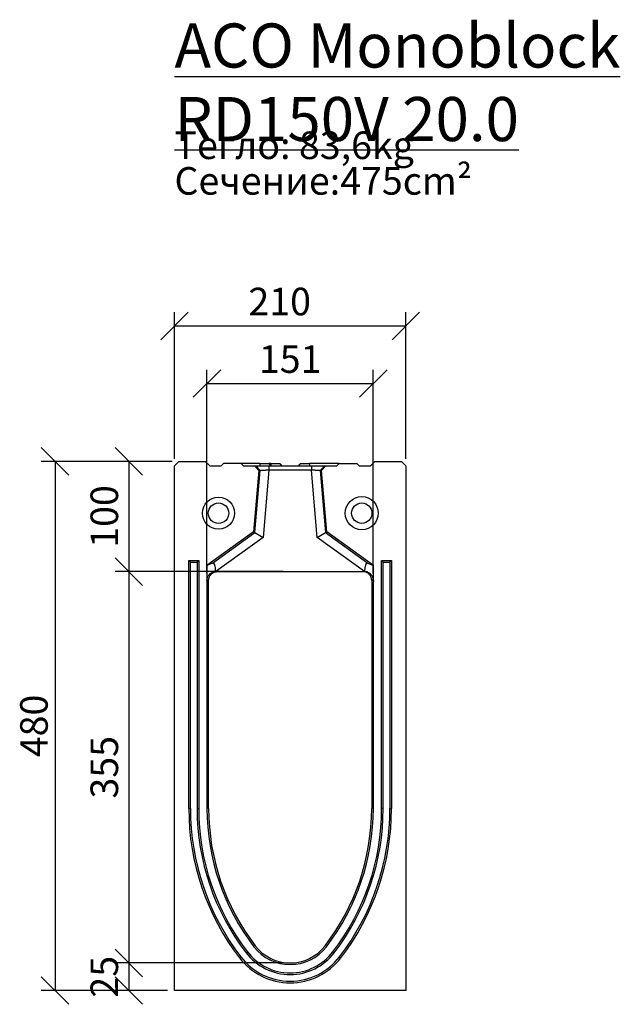
# Model space of a CAD drawing. Units: millimetres. Extents: x 3750 to 7371, y 931 to 3571.
# Drawn here: x 3750 to 4295, y 2678 to 3571 of the extents above; entities that cross this region are included whole.
import ezdxf

# ---------------------------------------------------------------- set-up
doc = ezdxf.new("R2010")
doc.units = ezdxf.units.MM
doc.header["$PDSIZE"] = -1
doc.layers.get('0').update_dxf_attribs({"color": 10})
for name, color, linetype in [('ACO 07', 10, 'Continuous'), ('ACO DIM', 10, 'Continuous'), ('ACO TEXT', 10, 'Continuous')]:
    doc.layers.add(name, color=color, linetype=linetype)
doc.styles.add('ACO', font='trebuc.ttf', dxfattribs={"width": 0.8})
doc.dimstyles.new('ACO', dxfattribs={"dimscale": 10, "dimtxt": 2.5, "dimasz": 2.5, "dimexe": 1.25, "dimexo": 0.625, "dimtad": 1, "dimdec": 0, "dimtxsty": 'ACO', "dimblk": 'OBLIQUE', "dimcen": 2.5, "dimclrd": 256, "dimclre": 256, "dimclrt": 256, "dimadec": 0, "dimazin": 0, "dimtfac": 1, "dimtdec": 0, "dimtmove": 0, "dimatfit": 3, "dimfxl": 0, "dimlwd": -1, "dimarcsym": 0})

# ---------------------------------------------------------------- blocks, each defined once
blk = doc.blocks.new('_Oblique')
at = {"color": 0, "linetype": 'ByBlock', "lineweight": -2}
blk.add_line((-0.5, -0.5), (0.5, 0.5), dxfattribs=at)
blk = doc.blocks.new('*D5')
at = {"layer": 'ACO DIM', "lineweight": -2, "transparency": 16777216}
for p, q in [((3887.86, 3170.38), (3769.22, 3170.38)), ((3883.86, 2690.38), (3769.22, 2690.38))]:
    blk.add_line(p, q, dxfattribs=at)
at = {"layer": 'ACO DIM', "transparency": 16777216}
blk.add_line((3781.72, 3170.38), (3781.72, 2690.38), dxfattribs=at)
at = {"layer": 'Defpoints', "color": 0, "transparency": 16777216}
for p in [(3894.11, 3170.38), (3781.72, 2690.38), (3890.11, 2690.38)]:
    blk.add_point(p, dxfattribs=at)
at = {"layer": 'ACO DIM', "transparency": 16777216, "xscale": 25, "yscale": 25, "zscale": 25}
for p, rotation in [((3781.72, 3170.38), 90), ((3781.72, 2690.38), 270)]:
    blk.add_blockref('_Oblique', p, dxfattribs=dict(at, rotation=rotation))
at = {"layer": 'ACO DIM', "transparency": 16777216, "insert": (3750.04, 2930.38), "char_height": 25, "attachment_point": 2, "rotation": 90, "style": 'ACO'}
blk.add_mtext('480', dxfattribs=at)
blk = doc.blocks.new('*D6')
at = {"layer": 'ACO DIM', "lineweight": -2, "transparency": 16777216}
for p, q in [((3890.11, 3172.63), (3890.11, 3305.66)), ((4100.11, 3172.63), (4100.11, 3305.66))]:
    blk.add_line(p, q, dxfattribs=at)
at = {"layer": 'ACO DIM', "transparency": 16777216}
blk.add_line((3890.11, 3293.16), (4100.11, 3293.16), dxfattribs=at)
at = {"layer": 'Defpoints', "color": 0, "transparency": 16777216}
for p in [(4100.11, 3293.16), (3890.11, 3166.38), (4100.11, 3166.38)]:
    blk.add_point(p, dxfattribs=at)
at = {"layer": 'ACO DIM', "transparency": 16777216, "xscale": 25, "yscale": 25, "zscale": 25, "rotation": 180}
blk.add_blockref('_Oblique', (3890.11, 3293.16), dxfattribs=at)
at = {"layer": 'ACO DIM', "transparency": 16777216, "xscale": 25, "yscale": 25, "zscale": 25}
blk.add_blockref('_Oblique', (4100.11, 3293.16), dxfattribs=at)
at = {"layer": 'ACO DIM', "transparency": 16777216, "insert": (3985.61, 3312.13), "char_height": 25, "attachment_point": 5, "style": 'ACO'}
blk.add_mtext('210', dxfattribs=at)
blk = doc.blocks.new('130075')
for p, q in [((0, 476), (4, 480)), ((0, 0), (0, 476)), ((4, 480), (28, 480)), ((28, 480), (32, 476)), ((32, 476), (42.5, 476)), ((44.5, 478), (42.5, 476)), ((60.5, 478), (44.5, 478)), ((60.5, 478), (62.5, 476)), ((77.5, 478), (60.5, 478)), ((62.5, 476), (72.62, 476)), ((76.62, 471.65), (72.62, 476)), ((72.62, 476), (73.77, 476)), ((77.5, 478), (77.5, 476)), ((77.5, 478), (85.5, 478)), ((87.5, 478), (85.5, 478)), ((85.77, 476), (124.23, 476)), ((87.5, 478), (87.5, 476)), ((87.5, 478), (95.5, 478)), ((114.5, 478), (122.5, 478)), ((122.5, 478), (122.5, 476)), ((149.5, 478), (122.5, 478)), ((137.38, 476), (133.38, 471.65)), ((136.23, 476), (137.38, 476)), ((137.38, 476), (147.5, 476)), ((149.5, 478), (147.5, 476)), ((149.5, 478), (165.5, 478)), ((165.5, 478), (167.5, 476)), ((167.5, 476), (178, 476)), ((178, 476), (182, 480)), ((182, 480), (206, 480)), ((206, 480), (210, 476)), ((210, 476), (210, 0)), ((76.62, 471.65), (71.75, 416)), ((72.81, 415.4), (77.73, 471.65)), ((77.73, 471.65), (76.62, 471.65)), ((85.77, 472), (80.43, 411.07)), ((124.23, 472), (85.77, 472)), ((129.57, 411.07), (124.23, 472)), ((132.27, 471.65), (137.19, 415.4)), ((133.38, 471.65), (132.27, 471.65)), ((138.25, 416), (133.38, 471.65)), ((71.75, 416), (29.5, 385.5)), ((34.5, 387.74), (72.81, 415.4)), ((80.43, 411.07), (37.39, 380)), ((72.81, 415.4), (71.75, 416)), ((72.81, 415.4), (80.43, 411.07)), ((129.57, 411.07), (137.19, 415.4)), ((172.61, 380), (129.57, 411.07)), ((137.19, 415.4), (138.25, 416)), ((137.19, 415.4), (175.5, 387.74)), ((180.5, 385.5), (138.25, 416)), ((13, 390), (22, 390)), ((13, 165), (13, 390)), ((14.46, 388.54), (13, 390)), ((14.46, 388.54), (20.54, 388.54)), ((14.46, 165), (14.46, 388.54)), ((20.54, 388.54), (22, 390)), ((20.54, 388.54), (20.54, 165)), ((22, 390), (22, 165)), ((34.5, 387.74), (29.5, 385.5)), ((29.5, 385.5), (29.5, 372)), ((175.5, 387.74), (180.5, 385.5)), ((180.5, 372), (180.5, 385.5)), ((188, 165), (188, 390)), ((188, 390), (197, 390)), ((189.46, 388.54), (188, 390)), ((189.46, 388.54), (195.54, 388.54)), ((189.46, 165), (189.46, 388.54)), ((195.54, 388.54), (197, 390)), ((195.54, 388.54), (195.54, 165)), ((197, 390), (197, 165)), ((37.38, 380), (37.38, 380)), ((37.38, 380), (37.39, 380)), ((37.39, 380), (37.53, 380)), ((37.53, 380), (172.47, 380)), ((172.47, 380), (172.61, 380)), ((172.61, 380), (172.62, 380)), ((172.62, 380), (172.62, 380)), ((29.5, 370.67), (29.5, 165)), ((31, 165), (31, 372)), ((179, 372), (179, 165)), ((180.5, 165), (180.5, 370.67)), ((14.46, 165), (13, 165)), ((20.54, 165), (22, 165)), ((189.46, 165), (188, 165)), ((195.54, 165), (197, 165)), ((60.17, 30.53), (59.02, 29.65)), ((65, 34.25), (66.15, 35.13)), ((145, 34.25), (143.85, 35.13)), ((149.83, 30.53), (150.98, 29.65)), ((210, 0), (0, 0))]:
    blk.add_line(p, q)
for centre, radius in [((40, 433), 14.5), ((170, 433), 15), ((40, 433), 9.3), ((170, 433), 9.23)]:
    blk.add_circle(centre, radius)
for centre, radius, start, end in [((235.06, 165), 222.06, 180, 217.55607), ((235.06, 165), 220.6, 180, 217.55607), ((235.06, 165), 214.51, 180, 217.55607), ((235.06, 165), 213.06, 180, 217.55607), ((235.06, 165), 205.56, 180, 217.55607), ((235.06, 165), 204.06, 180, 217.55607), ((-25.06, 165), 204.06, 322.44393, 0), ((-25.06, 165), 205.56, 322.44393, 360), ((-25.06, 165), 213.06, 322.44393, 0), ((-25.06, 165), 214.51, 322.44393, 0), ((-25.06, 165), 220.6, 322.44393, 0), ((-25.06, 165), 222.06, 322.44393, 0), ((105, 65), 41.5, 217.55607, 322.44393), ((105, 65), 40, 217.55607, 322.44393), ((105, 65), 58, 217.55607, 322.44393), ((105, 65), 56.54, 217.55607, 322.44393), ((105, 65), 50.46, 217.55607, 322.44393), ((105, 65), 49, 217.55607, 322.44393)]:
    blk.add_arc(centre, radius, start, end)
for centre, major_axis, start_param, end_param in [((34.23, 377.71), (0.78, 10.12), 4.963421, 6.445729), ((175.77, 377.71), (-0.78, 10.12), 6.120642, 7.602949)]:
    blk.add_ellipse(centre, major_axis=major_axis, ratio=0.301643, start_param=start_param, end_param=end_param)
for points, degree in [([(73.77, 476), (75.09, 474.55), (76.41, 473.1), (77.73, 471.65)], 3), ([(87.5, 476), (85.5, 478)], 1), ([(85.77, 476), (85.77, 474.67), (85.77, 473.33), (85.77, 472)], 3), ([(97.5, 476), (95.5, 478)], 1), ([(114.5, 478), (112.5, 476)], 1), ([(124.23, 476), (124.23, 474.67), (124.23, 473.33), (124.23, 472)], 3), ([(136.23, 476), (134.91, 474.55), (133.59, 473.1), (132.27, 471.65)], 3), ([(37.53, 380), (37.48, 380), (37.43, 380), (37.38, 380)], 3), ([(172.62, 380), (172.57, 380), (172.52, 380), (172.47, 380)], 3), ([(29.5, 372), (29.5, 371.56), (29.5, 371.12), (29.5, 370.67)], 3), ([(180.5, 372), (180.5, 371.56), (180.5, 371.12), (180.5, 370.67)], 3)]:
    blk.add_open_spline(points, degree=degree)
for points, knots in [([(73.77, 476), (73.78, 476), (73.8, 476), (73.84, 476), (73.89, 476), (73.96, 476), (74.03, 476), (74.11, 476), (74.2, 476), (74.31, 476), (74.42, 476), (74.54, 476), (74.67, 476), (74.81, 476), (75.24, 476), (76.08, 476), (77.58, 476), (79.37, 476), (80.9, 476), (82.01, 476), (82.62, 476), (83.24, 476), (83.87, 476), (84.5, 476), (85.13, 476), (85.55, 476), (85.77, 476)], [0, 0, 0, 0, 0.01916, 0.038269, 0.057341, 0.076394, 0.095444, 0.114508, 0.133601, 0.152741, 0.171943, 0.191224, 0.210599, 0.230085, 0.249696, 0.375021, 0.499424, 0.623862, 0.749493, 0.785896, 0.821924, 0.857677, 0.893257, 0.928768, 0.964314, 1, 1, 1, 1]), ([(124.23, 476), (124.35, 476), (124.58, 476), (124.92, 476), (125.26, 476), (125.6, 476), (125.94, 476), (126.27, 476), (126.61, 476), (126.94, 476), (127.28, 476), (127.61, 476), (127.94, 476), (128.27, 476), (129.19, 476), (130.63, 476), (132.42, 476), (133.92, 476), (134.82, 476), (135.31, 476), (135.55, 476), (135.76, 476), (135.93, 476), (136.07, 476), (136.17, 476), (136.21, 476), (136.23, 476)], [0, 0, 0, 0, 0.019233, 0.038413, 0.057556, 0.076679, 0.095797, 0.114927, 0.134086, 0.153289, 0.172552, 0.191892, 0.211324, 0.230864, 0.250527, 0.376104, 0.500596, 0.624946, 0.750324, 0.786629, 0.82255, 0.858189, 0.893648, 0.929033, 0.964448, 1, 1, 1, 1]), ([(85.77, 472), (85.68, 472), (85.5, 471.99), (85.23, 471.98), (84.97, 471.97), (84.72, 471.96), (84.47, 471.95), (84.22, 471.94), (83.99, 471.93), (83.76, 471.92), (83.53, 471.91), (83.31, 471.9), (83.1, 471.89), (82.89, 471.88), (82.69, 471.87), (82.5, 471.86), (82.31, 471.85), (82.13, 471.85), (81.95, 471.84), (81.79, 471.83), (81.62, 471.82), (81.47, 471.82), (81.32, 471.81), (81.17, 471.8), (81.03, 471.8), (80.9, 471.79), (80.77, 471.78), (80.65, 471.78), (80.54, 471.77), (80.43, 471.77), (80.2, 471.76), (79.87, 471.74), (79.46, 471.73), (79.09, 471.71), (78.77, 471.7), (78.49, 471.69), (78.25, 471.68), (78.06, 471.67), (77.91, 471.66), (77.8, 471.66), (77.75, 471.65), (77.73, 471.65)], [0, 0, 0, 0, 0.022673, 0.044961, 0.066864, 0.088383, 0.109517, 0.130266, 0.15063, 0.17061, 0.190205, 0.209416, 0.228242, 0.246683, 0.26474, 0.282412, 0.299699, 0.316602, 0.333121, 0.349255, 0.365004, 0.380369, 0.395349, 0.409945, 0.424157, 0.437984, 0.451427, 0.464486, 0.477161, 0.489451, 0.501357, 0.554318, 0.606582, 0.658152, 0.709031, 0.759223, 0.808731, 0.857559, 0.90571, 0.953189, 1, 1, 1, 1]), ([(132.27, 471.65), (132.26, 471.65), (132.24, 471.65), (132.19, 471.66), (132.14, 471.66), (132.08, 471.66), (132, 471.66), (131.91, 471.67), (131.81, 471.67), (131.7, 471.68), (131.58, 471.68), (131.44, 471.69), (131.29, 471.7), (131.13, 471.7), (130.96, 471.71), (130.78, 471.72), (130.58, 471.73), (130.37, 471.73), (130.15, 471.74), (129.92, 471.75), (129.68, 471.76), (129.43, 471.78), (129.16, 471.79), (128.87, 471.8), (128.54, 471.82), (128.18, 471.83), (127.8, 471.85), (127.38, 471.87), (126.93, 471.89), (126.45, 471.91), (125.94, 471.93), (125.39, 471.95), (124.82, 471.97), (124.43, 471.99), (124.23, 472)], [0, 0, 0, 0, 0.024554, 0.049293, 0.074217, 0.099328, 0.124626, 0.150111, 0.175784, 0.201645, 0.227696, 0.253936, 0.280366, 0.306988, 0.3338, 0.360804, 0.388, 0.415388, 0.44297, 0.470745, 0.498714, 0.525792, 0.554782, 0.585686, 0.618503, 0.653234, 0.689879, 0.728439, 0.768912, 0.811301, 0.855604, 0.901821, 0.949953, 1, 1, 1, 1]), ([(29.5, 372), (29.5, 372.26), (29.51, 372.51), (29.55, 372.88), (29.56, 373.01), (29.6, 373.25), (29.62, 373.36), (29.68, 373.71), (29.73, 373.92), (29.85, 374.33), (29.91, 374.53), (30.11, 375.07), (30.25, 375.4), (30.56, 375.98), (30.72, 376.25), (31.05, 376.73), (31.21, 376.95), (31.56, 377.35), (31.73, 377.54), (32.26, 378.06), (32.62, 378.34), (33.33, 378.83), (33.69, 379.04), (34.42, 379.39), (34.79, 379.53), (35.52, 379.75), (35.89, 379.84), (36.45, 379.93), (36.63, 379.95), (36.91, 379.98), (37, 379.98), (37.19, 379.99), (37.28, 380), (37.38, 380)], [0, 0, 0, 0, 0.03125, 0.03125, 0.046875, 0.046875, 0.0625, 0.0625, 0.09375, 0.09375, 0.125, 0.125, 0.1875, 0.1875, 0.25, 0.25, 0.3125, 0.3125, 0.375, 0.375, 0.5, 0.5, 0.625, 0.625, 0.75, 0.75, 0.875, 0.875, 0.9375, 0.9375, 0.96875, 0.96875, 1, 1, 1, 1]), ([(31, 372), (31, 372.26), (31.01, 372.51), (31.06, 373.01), (31.09, 373.25), (31.18, 373.71), (31.23, 373.92), (31.34, 374.34), (31.41, 374.53), (31.6, 375.08), (31.75, 375.4), (32.06, 375.99), (32.21, 376.26), (32.54, 376.74), (32.71, 376.96), (33.05, 377.37), (33.23, 377.55), (33.76, 378.07), (34.11, 378.36), (34.83, 378.85), (35.19, 379.05), (35.92, 379.4), (36.28, 379.54), (37.02, 379.77), (37.39, 379.85), (37.95, 379.94), (38.13, 379.96), (38.41, 379.98), (38.51, 379.99), (38.69, 380), (38.79, 380), (38.88, 380)], [0, 0, 0, 0, 0.03125, 0.03125, 0.0625, 0.0625, 0.09375, 0.09375, 0.125, 0.125, 0.1875, 0.1875, 0.25, 0.25, 0.3125, 0.3125, 0.375, 0.375, 0.5, 0.5, 0.625, 0.625, 0.75, 0.75, 0.875, 0.875, 0.9375, 0.9375, 0.96875, 0.96875, 1, 1, 1, 1]), ([(37.53, 380), (37.56, 380), (37.59, 380), (37.62, 380), (37.75, 380), (37.88, 380), (38, 380), (38.33, 380), (38.65, 380), (38.97, 380)], [0.02, 0.02, 0.02, 0.02, 0.08, 0.08, 0.08, 0.336, 0.336, 0.336, 0.9800011, 0.9800011, 0.9800011, 0.9800011]), ([(171.03, 380), (171.06, 380), (171.09, 380), (171.12, 380), (171.25, 380), (171.38, 380), (171.5, 380), (171.83, 380), (172.15, 380), (172.47, 380)], [0.02, 0.02, 0.02, 0.02, 0.08, 0.08, 0.08, 0.336, 0.336, 0.336, 0.9800011, 0.9800011, 0.9800011, 0.9800011]), ([(179, 372), (179, 372.26), (178.99, 372.51), (178.94, 373.01), (178.91, 373.25), (178.82, 373.71), (178.77, 373.92), (178.66, 374.34), (178.59, 374.53), (178.4, 375.08), (178.25, 375.4), (177.94, 375.99), (177.79, 376.26), (177.46, 376.74), (177.29, 376.96), (176.95, 377.37), (176.77, 377.55), (176.24, 378.07), (175.89, 378.36), (175.17, 378.85), (174.81, 379.05), (174.08, 379.4), (173.72, 379.54), (172.98, 379.77), (172.61, 379.85), (172.05, 379.94), (171.87, 379.96), (171.59, 379.98), (171.49, 379.99), (171.31, 380), (171.21, 380), (171.12, 380)], [0, 0, 0, 0, 0.03125, 0.03125, 0.0625, 0.0625, 0.09375, 0.09375, 0.125, 0.125, 0.1875, 0.1875, 0.25, 0.25, 0.3125, 0.3125, 0.375, 0.375, 0.5, 0.5, 0.625, 0.625, 0.75, 0.75, 0.875, 0.875, 0.9375, 0.9375, 0.96875, 0.96875, 1, 1, 1, 1]), ([(180.5, 372), (180.5, 372.26), (180.49, 372.51), (180.45, 372.88), (180.44, 373.01), (180.4, 373.25), (180.38, 373.36), (180.32, 373.71), (180.27, 373.92), (180.15, 374.33), (180.09, 374.53), (179.89, 375.07), (179.75, 375.4), (179.44, 375.98), (179.28, 376.25), (178.95, 376.73), (178.79, 376.95), (178.44, 377.35), (178.27, 377.54), (177.74, 378.06), (177.38, 378.34), (176.67, 378.83), (176.31, 379.04), (175.58, 379.39), (175.21, 379.53), (174.48, 379.75), (174.11, 379.84), (173.55, 379.93), (173.37, 379.95), (173.09, 379.98), (173, 379.98), (172.81, 379.99), (172.72, 380), (172.62, 380)], [0, 0, 0, 0, 0.03125, 0.03125, 0.046875, 0.046875, 0.0625, 0.0625, 0.09375, 0.09375, 0.125, 0.125, 0.1875, 0.1875, 0.25, 0.25, 0.3125, 0.3125, 0.375, 0.375, 0.5, 0.5, 0.625, 0.625, 0.75, 0.75, 0.875, 0.875, 0.9375, 0.9375, 0.96875, 0.96875, 1, 1, 1, 1]), ([(31, 372), (30.99, 372), (30.98, 372), (30.98, 372), (30.94, 372), (30.91, 372), (30.88, 372), (30.75, 372), (30.62, 372), (30.5, 372), (30.37, 372), (30.24, 372), (30.11, 372), (29.91, 372), (29.7, 372), (29.5, 372)], [0, 0, 0, 0, 0.016, 0.016, 0.016, 0.08, 0.08, 0.08, 0.336, 0.336, 0.336, 0.592, 0.592, 0.592, 1.000001, 1.000001, 1.000001, 1.000001]), ([(180.5, 372), (180.49, 372), (180.48, 372), (180.48, 372), (180.44, 372), (180.41, 372), (180.38, 372), (180.25, 372), (180.12, 372), (180, 372), (179.87, 372), (179.74, 372), (179.61, 372), (179.41, 372), (179.2, 372), (179, 372)], [0, 0, 0, 0, 0.016, 0.016, 0.016, 0.08, 0.08, 0.08, 0.336, 0.336, 0.336, 0.592, 0.592, 0.592, 1.000001, 1.000001, 1.000001, 1.000001])]:
    blk.add_open_spline(points, degree=3, knots=knots)
blk = doc.blocks.new('*D11')
at = {"layer": 'ACO DIM', "lineweight": -2, "transparency": 16777216}
for p, q in [((3887.86, 3170.38), (3836.12, 3170.38)), ((3988.86, 3070.38), (3836.12, 3070.38))]:
    blk.add_line(p, q, dxfattribs=at)
at = {"layer": 'ACO DIM', "transparency": 16777216}
blk.add_line((3848.62, 3170.38), (3848.62, 3070.38), dxfattribs=at)
at = {"layer": 'Defpoints', "color": 0, "transparency": 16777216}
for p in [(3894.11, 3170.38), (3848.62, 3070.38), (3995.11, 3070.38)]:
    blk.add_point(p, dxfattribs=at)
at = {"layer": 'ACO DIM', "transparency": 16777216, "xscale": 25, "yscale": 25, "zscale": 25}
for p, rotation in [((3848.62, 3170.38), 90), ((3848.62, 3070.38), 270)]:
    blk.add_blockref('_Oblique', p, dxfattribs=dict(at, rotation=rotation))
at = {"layer": 'ACO DIM', "transparency": 16777216, "insert": (3829.66, 3120.38), "char_height": 25, "attachment_point": 5, "rotation": 90, "style": 'ACO'}
blk.add_mtext('100', dxfattribs=at)
blk = doc.blocks.new('*D12')
at = {"layer": 'ACO DIM', "lineweight": -2, "transparency": 16777216}
for p, q in [((3988.86, 3070.38), (3836.12, 3070.38)), ((3988.86, 2715.38), (3836.12, 2715.38))]:
    blk.add_line(p, q, dxfattribs=at)
at = {"layer": 'ACO DIM', "transparency": 16777216}
blk.add_line((3848.62, 3070.38), (3848.62, 2715.38), dxfattribs=at)
at = {"layer": 'Defpoints', "color": 0, "transparency": 16777216}
for p in [(3995.11, 3070.38), (3848.62, 2715.38), (3995.11, 2715.38)]:
    blk.add_point(p, dxfattribs=at)
at = {"layer": 'ACO DIM', "transparency": 16777216, "xscale": 25, "yscale": 25, "zscale": 25}
for p, rotation in [((3848.62, 3070.38), 90), ((3848.62, 2715.38), 270)]:
    blk.add_blockref('_Oblique', p, dxfattribs=dict(at, rotation=rotation))
at = {"layer": 'ACO DIM', "transparency": 16777216, "insert": (3829.66, 2892.88), "char_height": 25, "attachment_point": 5, "rotation": 90, "style": 'ACO'}
blk.add_mtext('355', dxfattribs=at)
blk = doc.blocks.new('*D13')
at = {"layer": 'ACO DIM', "lineweight": -2, "transparency": 16777216}
for p, q in [((3988.86, 2715.38), (3836.12, 2715.38)), ((3883.86, 2690.38), (3836.12, 2690.38))]:
    blk.add_line(p, q, dxfattribs=at)
at = {"layer": 'ACO DIM', "transparency": 16777216}
blk.add_line((3848.62, 2715.38), (3848.62, 2690.38), dxfattribs=at)
at = {"layer": 'Defpoints', "color": 0, "transparency": 16777216}
for p in [(3995.11, 2715.38), (3848.62, 2690.38), (3890.11, 2690.38)]:
    blk.add_point(p, dxfattribs=at)
at = {"layer": 'ACO DIM', "transparency": 16777216, "xscale": 25, "yscale": 25, "zscale": 25}
for p, rotation in [((3848.62, 2715.38), 90), ((3848.62, 2690.38), 270)]:
    blk.add_blockref('_Oblique', p, dxfattribs=dict(at, rotation=rotation))
at = {"layer": 'ACO DIM', "transparency": 16777216, "insert": (3829.66, 2702.88), "char_height": 25, "attachment_point": 5, "rotation": 90, "style": 'ACO'}
blk.add_mtext('25', dxfattribs=at)
blk = doc.blocks.new('*D14')
at = {"layer": 'ACO DIM', "lineweight": -2, "transparency": 16777216}
for p, q in [((3919.61, 3068.63), (3919.61, 3253.47)), ((4070.58, 3068.63), (4070.58, 3253.47))]:
    blk.add_line(p, q, dxfattribs=at)
at = {"layer": 'ACO DIM', "transparency": 16777216}
blk.add_line((3919.61, 3240.97), (4070.58, 3240.97), dxfattribs=at)
at = {"layer": 'Defpoints', "color": 0, "transparency": 16777216}
for p in [(4070.58, 3240.97), (3919.61, 3062.38), (4070.58, 3062.38)]:
    blk.add_point(p, dxfattribs=at)
at = {"layer": 'ACO DIM', "transparency": 16777216, "xscale": 25, "yscale": 25, "zscale": 25, "rotation": 180}
blk.add_blockref('_Oblique', (3919.61, 3240.97), dxfattribs=at)
at = {"layer": 'ACO DIM', "transparency": 16777216, "xscale": 25, "yscale": 25, "zscale": 25}
blk.add_blockref('_Oblique', (4070.58, 3240.97), dxfattribs=at)
at = {"layer": 'ACO DIM', "transparency": 16777216, "insert": (3995.1, 3259.89), "char_height": 25, "attachment_point": 5, "style": 'ACO'}
blk.add_mtext('151', dxfattribs=at)

msp = doc.modelspace()

# ---------------------------------------------------------------- block references
at = {"layer": 'ACO 07'}
msp.add_blockref('130075', (3890.11, 2690.38), dxfattribs=at)

# ---------------------------------------------------------------- texts
at = {"layer": 'ACO TEXT', "attachment_point": 1, "style": 'ACO'}
for s, insert, char_height in [('{\\LACO Monoblock RD150V 20.0}', (3890.11, 3567.56), 40), ('Тегло: 83,6kg', (3890.11, 3469.61), 25), ('Сечение:475cm{\\fISOCPEUR|b0|i0|c0|p34;²}', (3890.11, 3437.28), 25)]:
    msp.add_mtext(s, dxfattribs=dict(at, insert=insert, char_height=char_height))

# ---------------------------------------------------------------- dimensions: what is measured, and where the dimension line sits
at = {"layer": 'ACO DIM'}
dim = msp.add_linear_dim(base=(4100.11, 3293.16), p1=(3890.11, 3166.38), p2=(4100.11, 3166.38), dimstyle='ACO', dxfattribs=at)
dim.commit()
dim.dimension.update_dxf_attribs({"geometry": '*D6', "text_midpoint": (3985.61, 3293.16), "dimtype": 160})
dim = msp.add_linear_dim(base=(4070.58, 3240.97), p1=(3919.61, 3062.38), p2=(4070.58, 3062.38), dimstyle='ACO', dxfattribs=at)
dim.commit()
dim.dimension.update_dxf_attribs({"geometry": '*D14', "text_midpoint": (3995.1, 3259.89)})
for base, p1, picture, middle in [((3781.72, 2690.38), (3894.11, 3170.38), '*D5', (3781.72, 2930.38)), ((3848.62, 2690.38), (3995.11, 2715.38), '*D13', (3848.62, 2702.88))]:
    dim = msp.add_linear_dim(base=base, p1=p1, p2=(3890.11, 2690.38), angle=90, dimstyle='ACO', dxfattribs=at)
    dim.commit()
    dim.dimension.update_dxf_attribs({"geometry": picture, "text_midpoint": middle, "dimtype": 160})
for base, p1, p2, picture, middle in [((3848.62, 3070.38), (3894.11, 3170.38), (3995.11, 3070.38), '*D11', (3829.66, 3120.38)), ((3848.62, 2715.38), (3995.11, 3070.38), (3995.11, 2715.38), '*D12', (3829.66, 2892.88))]:
    dim = msp.add_linear_dim(base=base, p1=p1, p2=p2, angle=90, dimstyle='ACO', dxfattribs=at)
    dim.commit()
    dim.dimension.update_dxf_attribs({"geometry": picture, "text_midpoint": middle})

doc.saveas('drawing.dxf')
